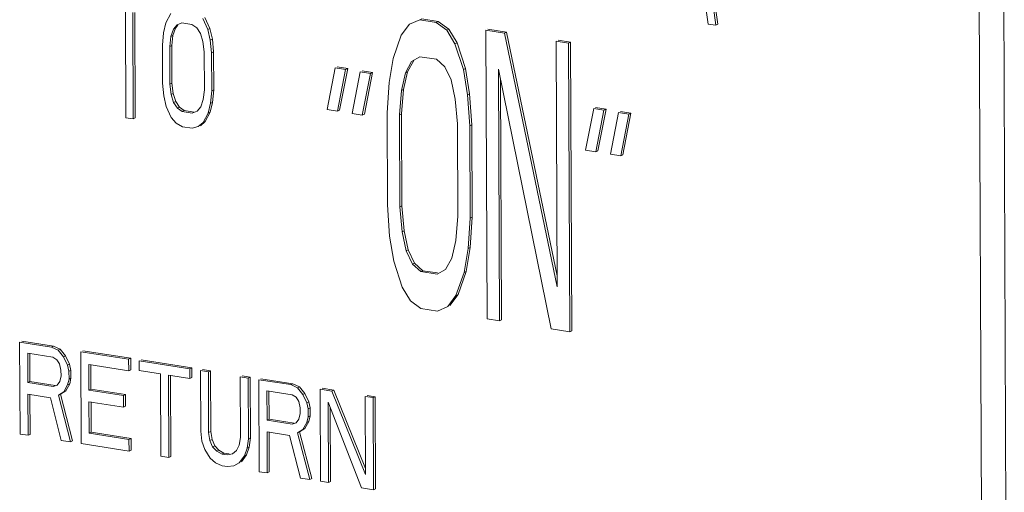
# Model space of a CAD drawing. Extents: x 1630.5 to 1681.2, y 1326.5 to 1396.8.
# Drawn here: x 1640.4 to 1641.7, y 1367.6 to 1368.2 of the extents above; entities that cross this region are included whole.
import ezdxf

# ---------------------------------------------------------------- set-up
doc = ezdxf.new("R2010")
doc.units = 0
doc.header["$MEASUREMENT"] = 0
doc.layers.add('Hydr Pull Station', color=1, linetype='CONTINUOUS')

msp = doc.modelspace()

# ---------------------------------------------------------------- linework, layer by layer
at = {"layer": 'Hydr Pull Station', "lineweight": 5}
for p, q in [((1641.702, 1365.2486), (1641.689, 1368.4459)), ((1641.6699, 1365.2331), (1641.6569, 1368.4304)), ((1641.3118, 1368.2053), (1641.2983, 1368.3001)), ((1641.3145, 1368.2066), (1641.301, 1368.3014)), ((1641.2896, 1368.2934), (1641.3016, 1368.2069)), ((1640.5364, 1368.2233), (1640.5369, 1368.0838)), ((1640.5466, 1368.0823), (1640.5461, 1368.2218)), ((1640.5493, 1368.0836), (1640.5487, 1368.2218)), ((1640.5961, 1368.2206), (1640.5897, 1368.2083)), ((1640.5897, 1368.2083), (1640.5865, 1368.1955)), ((1640.6042, 1368.206), (1640.6107, 1368.2083)), ((1640.6107, 1368.2083), (1640.6236, 1368.2063)), ((1640.6446, 1368.1997), (1640.6381, 1368.214)), ((1640.6473, 1368.2009), (1640.6408, 1368.2153)), ((1640.923, 1368.2124), (1640.9094, 1368.2065)), ((1640.9256, 1368.2137), (1640.923, 1368.2124)), ((1640.9447, 1368.209), (1640.923, 1368.2124)), ((1640.9473, 1368.2103), (1640.9256, 1368.2137)), ((1640.9473, 1368.2103), (1640.9447, 1368.209)), ((1640.9583, 1368.1988), (1640.9447, 1368.209)), ((1640.961, 1368.2001), (1640.9473, 1368.2103)), ((1641.3016, 1368.2069), (1641.3118, 1368.2053)), ((1641.3145, 1368.2066), (1641.3118, 1368.2053)), ((1640.5865, 1368.1955), (1640.585, 1368.1792)), ((1640.5962, 1368.1907), (1640.5994, 1368.2001)), ((1640.5989, 1368.192), (1640.6021, 1368.2014)), ((1640.5994, 1368.2001), (1640.6042, 1368.206)), ((1640.6021, 1368.2014), (1640.6052, 1368.2052)), ((1640.6236, 1368.2063), (1640.6301, 1368.2019)), ((1640.6301, 1368.2019), (1640.6349, 1368.1945)), ((1640.6349, 1368.1945), (1640.6382, 1368.1841)), ((1640.6473, 1368.2009), (1640.6446, 1368.1997)), ((1640.6479, 1368.1859), (1640.6446, 1368.1997)), ((1640.6506, 1368.1872), (1640.6473, 1368.2009)), ((1640.9094, 1368.2065), (1640.8986, 1368.1921)), ((1640.961, 1368.2001), (1640.9583, 1368.1988)), ((1640.9692, 1368.181), (1640.9583, 1368.1988)), ((1640.9719, 1368.1823), (1640.961, 1368.2001)), ((1641.0342, 1368.1949), (1641.0098, 1368.1988)), ((1641.0098, 1368.1988), (1641.0113, 1367.8199)), ((1641.0369, 1368.1962), (1641.0125, 1368.2)), ((1641.0369, 1368.1962), (1641.0342, 1368.1949)), ((1641.1034, 1367.8618), (1641.0342, 1368.1949)), ((1641.1033, 1367.8763), (1641.0369, 1368.1962)), ((1640.5947, 1368.1776), (1640.5962, 1368.1907)), ((1640.5989, 1368.192), (1640.5962, 1368.1907)), ((1640.5973, 1368.1789), (1640.5989, 1368.192)), ((1640.6382, 1368.1841), (1640.6399, 1368.1705)), ((1640.6506, 1368.1872), (1640.6479, 1368.1859)), ((1640.6496, 1368.169), (1640.6479, 1368.1859)), ((1640.6522, 1368.1703), (1640.6506, 1368.1872)), ((1640.8986, 1368.1921), (1640.8879, 1368.1615)), ((1640.9719, 1368.1823), (1640.9692, 1368.181)), ((1640.9802, 1368.147), (1640.9692, 1368.181)), ((1640.9829, 1368.1483), (1640.9719, 1368.1823)), ((1641.1184, 1368.1817), (1641.1021, 1368.1842)), ((1641.1021, 1368.1842), (1641.1034, 1367.8618)), ((1641.121, 1368.183), (1641.1048, 1368.1855)), ((1641.121, 1368.183), (1641.1184, 1368.1817)), ((1641.1199, 1367.8028), (1641.1184, 1368.1817)), ((1641.1226, 1367.8041), (1641.121, 1368.183)), ((1640.585, 1368.1792), (1640.5852, 1368.1293)), ((1640.5973, 1368.1789), (1640.5947, 1368.1776)), ((1640.5949, 1368.1278), (1640.5947, 1368.1776)), ((1640.5975, 1368.1291), (1640.5973, 1368.1789)), ((1640.6399, 1368.1705), (1640.6401, 1368.1207)), ((1640.6522, 1368.1703), (1640.6496, 1368.169)), ((1640.6498, 1368.1192), (1640.6496, 1368.169)), ((1640.6524, 1368.1205), (1640.6522, 1368.1703)), ((1640.8879, 1368.1615), (1640.8826, 1368.1301)), ((1640.9043, 1368.1429), (1640.9123, 1368.1577)), ((1640.9069, 1368.1441), (1640.915, 1368.159)), ((1640.9123, 1368.1577), (1640.9232, 1368.164)), ((1640.915, 1368.159), (1640.9123, 1368.1577)), ((1640.9232, 1368.164), (1640.9449, 1368.1606)), ((1640.9449, 1368.1606), (1640.9558, 1368.1509)), ((1640.812, 1368.1493), (1640.8014, 1368.0946)), ((1640.8256, 1368.1472), (1640.812, 1368.1493)), ((1640.8283, 1368.1485), (1640.8147, 1368.1506)), ((1640.815, 1368.0925), (1640.8256, 1368.1472)), ((1640.8176, 1368.0937), (1640.8283, 1368.1485)), ((1640.8283, 1368.1485), (1640.8256, 1368.1472)), ((1640.8446, 1368.1442), (1640.834, 1368.0895)), ((1640.8582, 1368.142), (1640.8446, 1368.1442)), ((1640.8608, 1368.1433), (1640.8473, 1368.1455)), ((1640.8475, 1368.0873), (1640.8582, 1368.142)), ((1640.8502, 1368.0886), (1640.8608, 1368.1433)), ((1640.8608, 1368.1433), (1640.8582, 1368.142)), ((1640.8989, 1368.1195), (1640.9043, 1368.1429)), ((1640.9016, 1368.1208), (1640.9069, 1368.1441)), ((1640.9069, 1368.1441), (1640.9043, 1368.1429)), ((1640.9558, 1368.1509), (1640.964, 1368.1335)), ((1640.9829, 1368.1483), (1640.9802, 1368.147)), ((1640.9857, 1368.1139), (1640.9802, 1368.147)), ((1640.9884, 1368.1152), (1640.9829, 1368.1483)), ((1641.0263, 1368.1478), (1641.0955, 1367.8067)), ((1641.0276, 1367.8174), (1641.0263, 1368.1478)), ((1640.5852, 1368.1293), (1640.5869, 1368.1125)), ((1640.5975, 1368.1291), (1640.5949, 1368.1278)), ((1640.5992, 1368.1156), (1640.5975, 1368.1291)), ((1640.8826, 1368.1301), (1640.8801, 1368.0903)), ((1640.964, 1368.1335), (1640.9695, 1368.1084)), ((1641.0303, 1367.8186), (1641.029, 1368.1344)), ((1640.5965, 1368.1143), (1640.5949, 1368.1278)), ((1640.6401, 1368.1207), (1640.6385, 1368.1077)), ((1640.6482, 1368.1028), (1640.6498, 1368.1192)), ((1640.6524, 1368.1205), (1640.6498, 1368.1192)), ((1640.6509, 1368.1041), (1640.6524, 1368.1205)), ((1640.8963, 1368.0877), (1640.8989, 1368.1195)), ((1640.9016, 1368.1208), (1640.8989, 1368.1195)), ((1640.899, 1368.089), (1640.9016, 1368.1208)), ((1640.5869, 1368.1125), (1640.5901, 1368.0987)), ((1640.5992, 1368.1156), (1640.5965, 1368.1143)), ((1640.5998, 1368.1038), (1640.5965, 1368.1143)), ((1640.6025, 1368.1051), (1640.5992, 1368.1156)), ((1640.6025, 1368.1051), (1640.5998, 1368.1038)), ((1640.6047, 1368.0964), (1640.5998, 1368.1038)), ((1640.6073, 1368.0977), (1640.6025, 1368.1051)), ((1640.6385, 1368.1077), (1640.6353, 1368.0982)), ((1640.6477, 1368.0913), (1640.6509, 1368.1041)), ((1640.6509, 1368.1041), (1640.6482, 1368.1028)), ((1640.9695, 1368.1084), (1640.9723, 1368.0758)), ((1640.9884, 1368.1152), (1640.9857, 1368.1139)), ((1640.9886, 1368.0732), (1640.9857, 1368.1139)), ((1640.9913, 1368.0745), (1640.9884, 1368.1152)), ((1640.5901, 1368.0987), (1640.5967, 1368.0844)), ((1640.6073, 1368.0977), (1640.6047, 1368.0964)), ((1640.6111, 1368.0921), (1640.6047, 1368.0964)), ((1640.6138, 1368.0933), (1640.6073, 1368.0977)), ((1640.6138, 1368.0933), (1640.6111, 1368.0921)), ((1640.6241, 1368.09), (1640.6111, 1368.0921)), ((1640.6267, 1368.0913), (1640.6138, 1368.0933)), ((1640.6305, 1368.0923), (1640.6241, 1368.09)), ((1640.6353, 1368.0982), (1640.6305, 1368.0923)), ((1640.6413, 1368.0791), (1640.6477, 1368.0913)), ((1640.6451, 1368.09), (1640.6482, 1368.1028)), ((1640.6477, 1368.0913), (1640.6451, 1368.09)), ((1640.8014, 1368.0946), (1640.815, 1368.0925)), ((1640.8176, 1368.0937), (1640.815, 1368.0925)), ((1640.8801, 1368.0903), (1640.8806, 1367.9694)), ((1641.1513, 1368.096), (1641.1406, 1368.0412)), ((1641.1648, 1368.0938), (1641.1513, 1368.096)), ((1641.1675, 1368.0951), (1641.1539, 1368.0972)), ((1641.1542, 1368.0391), (1641.1648, 1368.0938)), ((1641.1569, 1368.0404), (1641.1675, 1368.0951)), ((1641.1675, 1368.0951), (1641.1648, 1368.0938)), ((1641.1838, 1368.0908), (1641.1732, 1368.0361)), ((1641.1974, 1368.0887), (1641.1838, 1368.0908)), ((1641.2001, 1368.09), (1641.1865, 1368.0921)), ((1640.5369, 1368.0838), (1640.5466, 1368.0823)), ((1640.5493, 1368.0836), (1640.5466, 1368.0823)), ((1640.5967, 1368.0844), (1640.6031, 1368.0767)), ((1640.6322, 1368.0722), (1640.6386, 1368.0778)), ((1640.6349, 1368.0734), (1640.6413, 1368.0791)), ((1640.6386, 1368.0778), (1640.6451, 1368.09)), ((1640.834, 1368.0895), (1640.8475, 1368.0873)), ((1640.8502, 1368.0886), (1640.8475, 1368.0873)), ((1640.899, 1368.089), (1640.8963, 1368.0877)), ((1640.8968, 1367.9668), (1640.8963, 1368.0877)), ((1640.8995, 1367.9681), (1640.899, 1368.089)), ((1641.1868, 1368.034), (1641.1974, 1368.0887)), ((1641.1894, 1368.0353), (1641.2001, 1368.09)), ((1641.2001, 1368.09), (1641.1974, 1368.0887)), ((1640.6031, 1368.0767), (1640.6112, 1368.0721)), ((1640.6112, 1368.0721), (1640.6242, 1368.0701)), ((1640.6242, 1368.0701), (1640.6322, 1368.0722)), ((1640.9723, 1368.0758), (1640.9728, 1367.9549)), ((1640.9913, 1368.0745), (1640.9886, 1368.0732)), ((1640.9891, 1367.9523), (1640.9886, 1368.0732)), ((1640.9918, 1367.9536), (1640.9913, 1368.0745)), ((1641.1406, 1368.0412), (1641.1542, 1368.0391)), ((1641.1569, 1368.0404), (1641.1542, 1368.0391)), ((1641.1732, 1368.0361), (1641.1868, 1368.034)), ((1641.1894, 1368.0353), (1641.1868, 1368.034)), ((1640.8806, 1367.9694), (1640.8834, 1367.9286)), ((1640.8995, 1367.9681), (1640.8968, 1367.9668)), ((1640.8997, 1367.9341), (1640.8968, 1367.9668)), ((1640.9024, 1367.9354), (1640.8995, 1367.9681)), ((1640.9728, 1367.9549), (1640.9702, 1367.923)), ((1640.9866, 1367.9124), (1640.9891, 1367.9523)), ((1640.9918, 1367.9536), (1640.9891, 1367.9523)), ((1640.9892, 1367.9137), (1640.9918, 1367.9536)), ((1640.9024, 1367.9354), (1640.8997, 1367.9341)), ((1640.9079, 1367.9104), (1640.9024, 1367.9354)), ((1640.8834, 1367.9286), (1640.889, 1367.8955)), ((1640.9052, 1367.9091), (1640.8997, 1367.9341)), ((1640.9702, 1367.923), (1640.9649, 1367.8997)), ((1640.9079, 1367.9104), (1640.9052, 1367.9091)), ((1640.9161, 1367.893), (1640.9079, 1367.9104)), ((1640.9813, 1367.881), (1640.9866, 1367.9124)), ((1640.9839, 1367.8823), (1640.9892, 1367.9137)), ((1640.9892, 1367.9137), (1640.9866, 1367.9124)), ((1640.9134, 1367.8917), (1640.9052, 1367.9091)), ((1640.9649, 1367.8997), (1640.9568, 1367.8849)), ((1640.889, 1367.8955), (1640.9, 1367.8616)), ((1640.9161, 1367.893), (1640.9134, 1367.8917)), ((1640.9243, 1367.8819), (1640.9134, 1367.8917)), ((1640.927, 1367.8832), (1640.9161, 1367.893)), ((1640.9568, 1367.8849), (1640.946, 1367.8785)), ((1640.927, 1367.8832), (1640.9243, 1367.8819)), ((1640.946, 1367.8785), (1640.9243, 1367.8819)), ((1640.9463, 1367.8802), (1640.927, 1367.8832)), ((1640.9705, 1367.8505), (1640.9813, 1367.881)), ((1640.9732, 1367.8518), (1640.9839, 1367.8823)), ((1640.9839, 1367.8823), (1640.9813, 1367.881)), ((1640.9, 1367.8616), (1640.9109, 1367.8438)), ((1640.9598, 1367.8361), (1640.9705, 1367.8505)), ((1640.9624, 1367.8374), (1640.9732, 1367.8518)), ((1640.9732, 1367.8518), (1640.9705, 1367.8505)), ((1640.9109, 1367.8438), (1640.9245, 1367.8336)), ((1640.9245, 1367.8336), (1640.9462, 1367.8302)), ((1640.9462, 1367.8302), (1640.9598, 1367.8361)), ((1641.0113, 1367.8199), (1641.0276, 1367.8174)), ((1641.0303, 1367.8186), (1641.0276, 1367.8174)), ((1641.0955, 1367.8067), (1641.1199, 1367.8028)), ((1641.1226, 1367.8041), (1641.1199, 1367.8028)), ((1640.4395, 1367.7829), (1640.3976, 1367.7895)), ((1640.3976, 1367.7895), (1640.3981, 1367.6688)), ((1640.4422, 1367.7842), (1640.4003, 1367.7908)), ((1640.4422, 1367.7842), (1640.4395, 1367.7829)), ((1640.4482, 1367.779), (1640.4395, 1367.7829)), ((1640.4509, 1367.7803), (1640.4422, 1367.7842)), ((1640.4509, 1367.7803), (1640.4482, 1367.779)), ((1640.4579, 1367.7715), (1640.4509, 1367.7803)), ((1640.4082, 1367.775), (1640.4413, 1367.7698)), ((1640.4083, 1367.7365), (1640.4082, 1367.775)), ((1640.411, 1367.7378), (1640.4108, 1367.7751)), ((1640.4413, 1367.7698), (1640.4466, 1367.7664)), ((1640.4553, 1367.7702), (1640.4482, 1367.779)), ((1640.4579, 1367.7715), (1640.4553, 1367.7702)), ((1640.4605, 1367.7591), (1640.4553, 1367.7702)), ((1640.4632, 1367.7604), (1640.4579, 1367.7715)), ((1640.5407, 1367.767), (1640.4779, 1367.7769)), ((1640.4779, 1367.7769), (1640.4784, 1367.6562)), ((1640.5434, 1367.7683), (1640.4806, 1367.7782)), ((1640.5434, 1367.7683), (1640.5407, 1367.767)), ((1640.5408, 1367.7516), (1640.5407, 1367.767)), ((1640.5434, 1367.7529), (1640.5434, 1367.7683)), ((1640.4466, 1367.7664), (1640.4501, 1367.7608)), ((1640.4501, 1367.7608), (1640.4518, 1367.7528)), ((1640.4632, 1367.7604), (1640.4605, 1367.7591)), ((1640.4623, 1367.7511), (1640.4605, 1367.7591)), ((1640.465, 1367.7524), (1640.4632, 1367.7604)), ((1640.4884, 1367.7599), (1640.5408, 1367.7516)), ((1640.4886, 1367.7265), (1640.4884, 1367.7599)), ((1640.4912, 1367.7278), (1640.4911, 1367.7599)), ((1640.621, 1367.7544), (1640.5547, 1367.7648)), ((1640.5547, 1367.7648), (1640.5547, 1367.752)), ((1640.6236, 1367.7557), (1640.5573, 1367.7661)), ((1640.6236, 1367.7557), (1640.621, 1367.7544)), ((1640.621, 1367.7416), (1640.621, 1367.7544)), ((1640.6237, 1367.7429), (1640.6236, 1367.7557)), ((1640.4519, 1367.7451), (1640.4502, 1367.7376)), ((1640.4518, 1367.7528), (1640.4519, 1367.7451)), ((1640.465, 1367.7524), (1640.4623, 1367.7511)), ((1640.4624, 1367.7409), (1640.4623, 1367.7511)), ((1640.465, 1367.7421), (1640.4624, 1367.7409)), ((1640.4633, 1367.7347), (1640.465, 1367.7421)), ((1640.465, 1367.7421), (1640.465, 1367.7524)), ((1640.5434, 1367.7529), (1640.5408, 1367.7516)), ((1640.5547, 1367.752), (1640.5826, 1367.7476)), ((1640.5826, 1367.7476), (1640.5831, 1367.6397)), ((1640.5931, 1367.746), (1640.621, 1367.7416)), ((1640.5935, 1367.6381), (1640.5931, 1367.746)), ((1640.5962, 1367.6394), (1640.5958, 1367.746)), ((1640.6237, 1367.7429), (1640.621, 1367.7416)), ((1640.6454, 1367.7506), (1640.6349, 1367.7522)), ((1640.6349, 1367.7522), (1640.6353, 1367.6726)), ((1640.6481, 1367.7519), (1640.6376, 1367.7535)), ((1640.6481, 1367.7519), (1640.6454, 1367.7506)), ((1640.6457, 1367.6709), (1640.6454, 1367.7506)), ((1640.6484, 1367.6722), (1640.6481, 1367.7519)), ((1640.6977, 1367.7423), (1640.6873, 1367.744)), ((1640.6873, 1367.744), (1640.6876, 1367.6644)), ((1640.7004, 1367.7436), (1640.6899, 1367.7453)), ((1640.7004, 1367.7436), (1640.6977, 1367.7423)), ((1640.6981, 1367.6627), (1640.6977, 1367.7423)), ((1640.7007, 1367.664), (1640.7004, 1367.7436)), ((1640.7562, 1367.7349), (1640.7144, 1367.7414)), ((1640.411, 1367.7378), (1640.4083, 1367.7365)), ((1640.4415, 1367.7313), (1640.4083, 1367.7365)), ((1640.4441, 1367.7326), (1640.411, 1367.7378)), ((1640.4467, 1367.733), (1640.4415, 1367.7313)), ((1640.4502, 1367.7376), (1640.4467, 1367.733)), ((1640.4554, 1367.724), (1640.4606, 1367.7334)), ((1640.4581, 1367.7253), (1640.4633, 1367.7347)), ((1640.4606, 1367.7334), (1640.4624, 1367.7409)), ((1640.4633, 1367.7347), (1640.4606, 1367.7334)), ((1640.7536, 1367.7336), (1640.7117, 1367.7401)), ((1640.7117, 1367.7401), (1640.7122, 1367.6194)), ((1640.7562, 1367.7349), (1640.7536, 1367.7336)), ((1640.7623, 1367.7296), (1640.7536, 1367.7336)), ((1640.765, 1367.7309), (1640.7562, 1367.7349)), ((1640.765, 1367.7309), (1640.7623, 1367.7296)), ((1640.7693, 1367.7208), (1640.7623, 1367.7296)), ((1640.772, 1367.7221), (1640.765, 1367.7309)), ((1640.8103, 1367.7263), (1640.7946, 1367.7288)), ((1640.4084, 1367.7211), (1640.438, 1367.7164)), ((1640.4086, 1367.6672), (1640.4084, 1367.7211)), ((1640.4113, 1367.6684), (1640.4111, 1367.7211)), ((1640.438, 1367.7164), (1640.4522, 1367.6603)), ((1640.4485, 1367.7199), (1640.4554, 1367.724)), ((1640.4512, 1367.7212), (1640.4485, 1367.7199)), ((1640.4644, 1367.6584), (1640.4485, 1367.7199)), ((1640.4512, 1367.7212), (1640.4581, 1367.7253)), ((1640.4671, 1367.6597), (1640.4512, 1367.7212)), ((1640.4581, 1367.7253), (1640.4554, 1367.724)), ((1640.4912, 1367.7278), (1640.4886, 1367.7265)), ((1640.5339, 1367.7193), (1640.4886, 1367.7265)), ((1640.5366, 1367.7206), (1640.4912, 1367.7278)), ((1640.5366, 1367.7206), (1640.5339, 1367.7193)), ((1640.534, 1367.7039), (1640.5339, 1367.7193)), ((1640.5367, 1367.7052), (1640.5366, 1367.7206)), ((1640.7222, 1367.7257), (1640.7554, 1367.7204)), ((1640.7224, 1367.6871), (1640.7222, 1367.7257)), ((1640.725, 1367.6884), (1640.7249, 1367.7257)), ((1640.7554, 1367.7204), (1640.7606, 1367.7171)), ((1640.7606, 1367.7171), (1640.7641, 1367.7114)), ((1640.772, 1367.7221), (1640.7693, 1367.7208)), ((1640.7746, 1367.7097), (1640.7693, 1367.7208)), ((1640.7773, 1367.711), (1640.772, 1367.7221)), ((1640.8077, 1367.7251), (1640.792, 1367.7275)), ((1640.792, 1367.7275), (1640.7924, 1367.6068)), ((1640.8103, 1367.7263), (1640.8077, 1367.7251)), ((1640.8517, 1367.6155), (1640.8077, 1367.7251)), ((1640.8517, 1367.6235), (1640.8103, 1367.7263)), ((1640.8617, 1367.7166), (1640.8513, 1367.7182)), ((1640.8513, 1367.7182), (1640.8517, 1367.6155)), ((1640.8644, 1367.7178), (1640.8539, 1367.7195)), ((1640.8644, 1367.7178), (1640.8617, 1367.7166)), ((1640.8622, 1367.5958), (1640.8617, 1367.7166)), ((1640.8649, 1367.5971), (1640.8644, 1367.7178)), ((1640.4886, 1367.7111), (1640.534, 1367.7039)), ((1640.4888, 1367.67), (1640.4886, 1367.7111)), ((1640.4915, 1367.6712), (1640.4913, 1367.7111)), ((1640.5367, 1367.7052), (1640.534, 1367.7039)), ((1640.7641, 1367.7114), (1640.7659, 1367.7034)), ((1640.7659, 1367.7034), (1640.7659, 1367.6957)), ((1640.7773, 1367.711), (1640.7746, 1367.7097)), ((1640.7764, 1367.7017), (1640.7746, 1367.7097)), ((1640.779, 1367.703), (1640.7764, 1367.7017)), ((1640.779, 1367.703), (1640.7773, 1367.711)), ((1640.7791, 1367.6928), (1640.779, 1367.703)), ((1640.8025, 1367.7105), (1640.8465, 1367.5983)), ((1640.8029, 1367.6052), (1640.8025, 1367.7105)), ((1640.8056, 1367.6064), (1640.8052, 1367.7036)), ((1640.7659, 1367.6957), (1640.7642, 1367.6883)), ((1640.7747, 1367.684), (1640.7764, 1367.6915)), ((1640.7764, 1367.6915), (1640.7764, 1367.7017)), ((1640.7791, 1367.6928), (1640.7764, 1367.6915)), ((1640.7774, 1367.6853), (1640.7791, 1367.6928)), ((1640.725, 1367.6884), (1640.7224, 1367.6871)), ((1640.7555, 1367.6819), (1640.7224, 1367.6871)), ((1640.7582, 1367.6832), (1640.725, 1367.6884)), ((1640.7607, 1367.6837), (1640.7555, 1367.6819)), ((1640.7642, 1367.6883), (1640.7607, 1367.6837)), ((1640.7695, 1367.6746), (1640.7747, 1367.684)), ((1640.7722, 1367.6759), (1640.7774, 1367.6853)), ((1640.7774, 1367.6853), (1640.7747, 1367.684)), ((1640.3981, 1367.6688), (1640.4086, 1367.6672)), ((1640.4113, 1367.6684), (1640.4086, 1367.6672)), ((1640.4915, 1367.6712), (1640.4888, 1367.67)), ((1640.5411, 1367.6617), (1640.4888, 1367.67)), ((1640.5438, 1367.663), (1640.4915, 1367.6712)), ((1640.6353, 1367.6726), (1640.637, 1367.6595)), ((1640.6484, 1367.6722), (1640.6457, 1367.6709)), ((1640.6475, 1367.6604), (1640.6457, 1367.6709)), ((1640.6502, 1367.6617), (1640.6484, 1367.6722)), ((1640.6876, 1367.6644), (1640.6859, 1367.6544)), ((1640.7007, 1367.664), (1640.6981, 1367.6627)), ((1640.699, 1367.6514), (1640.7007, 1367.664)), ((1640.7224, 1367.6717), (1640.7521, 1367.6671)), ((1640.7227, 1367.6178), (1640.7224, 1367.6717)), ((1640.7253, 1367.6191), (1640.7251, 1367.6717)), ((1640.7521, 1367.6671), (1640.7663, 1367.6109)), ((1640.7625, 1367.6705), (1640.7695, 1367.6746)), ((1640.7652, 1367.6718), (1640.7625, 1367.6705)), ((1640.7785, 1367.609), (1640.7625, 1367.6705)), ((1640.7652, 1367.6718), (1640.7722, 1367.6759)), ((1640.7812, 1367.6103), (1640.7652, 1367.6718)), ((1640.7722, 1367.6759), (1640.7695, 1367.6746)), ((1640.4522, 1367.6603), (1640.4644, 1367.6584)), ((1640.4671, 1367.6597), (1640.4644, 1367.6584)), ((1640.4784, 1367.6562), (1640.5412, 1367.6463)), ((1640.5438, 1367.663), (1640.5411, 1367.6617)), ((1640.5412, 1367.6463), (1640.5411, 1367.6617)), ((1640.5439, 1367.6476), (1640.5438, 1367.663)), ((1640.637, 1367.6595), (1640.6406, 1367.6487)), ((1640.6502, 1367.6617), (1640.6475, 1367.6604)), ((1640.651, 1367.6521), (1640.6475, 1367.6604)), ((1640.6537, 1367.6534), (1640.6502, 1367.6617)), ((1640.6537, 1367.6534), (1640.651, 1367.6521)), ((1640.6563, 1367.6462), (1640.651, 1367.6521)), ((1640.659, 1367.6475), (1640.6537, 1367.6534)), ((1640.6859, 1367.6544), (1640.6824, 1367.6472)), ((1640.6956, 1367.6417), (1640.699, 1367.6514)), ((1640.6964, 1367.6501), (1640.6981, 1367.6627)), ((1640.699, 1367.6514), (1640.6964, 1367.6501)), ((1640.5439, 1367.6476), (1640.5412, 1367.6463)), ((1640.5831, 1367.6397), (1640.5935, 1367.6381)), ((1640.5962, 1367.6394), (1640.5935, 1367.6381)), ((1640.6406, 1367.6487), (1640.6476, 1367.6373)), ((1640.659, 1367.6475), (1640.6563, 1367.6462)), ((1640.6633, 1367.6425), (1640.6563, 1367.6462)), ((1640.6659, 1367.6438), (1640.659, 1367.6475)), ((1640.6659, 1367.6438), (1640.6633, 1367.6425)), ((1640.6703, 1367.6414), (1640.6633, 1367.6425)), ((1640.6729, 1367.6427), (1640.6659, 1367.6438)), ((1640.6772, 1367.6429), (1640.6703, 1367.6414)), ((1640.6824, 1367.6472), (1640.6772, 1367.6429)), ((1640.686, 1367.6312), (1640.6929, 1367.6404)), ((1640.6887, 1367.6325), (1640.6956, 1367.6417)), ((1640.6929, 1367.6404), (1640.6964, 1367.6501)), ((1640.6956, 1367.6417), (1640.6929, 1367.6404)), ((1640.6476, 1367.6373), (1640.6546, 1367.631)), ((1640.6546, 1367.631), (1640.6633, 1367.6271)), ((1640.6633, 1367.6271), (1640.6703, 1367.626)), ((1640.6703, 1367.626), (1640.679, 1367.6272)), ((1640.679, 1367.6272), (1640.686, 1367.6312)), ((1640.7122, 1367.6194), (1640.7227, 1367.6178)), ((1640.7253, 1367.6191), (1640.7227, 1367.6178)), ((1640.7663, 1367.6109), (1640.7785, 1367.609)), ((1640.7812, 1367.6103), (1640.7785, 1367.609)), ((1640.7924, 1367.6068), (1640.8029, 1367.6052)), ((1640.8056, 1367.6064), (1640.8029, 1367.6052)), ((1640.8465, 1367.5983), (1640.8622, 1367.5958)), ((1640.8649, 1367.5971), (1640.8622, 1367.5958))]:
    msp.add_line(p, q, dxfattribs=at)

doc.saveas('drawing.dxf')
